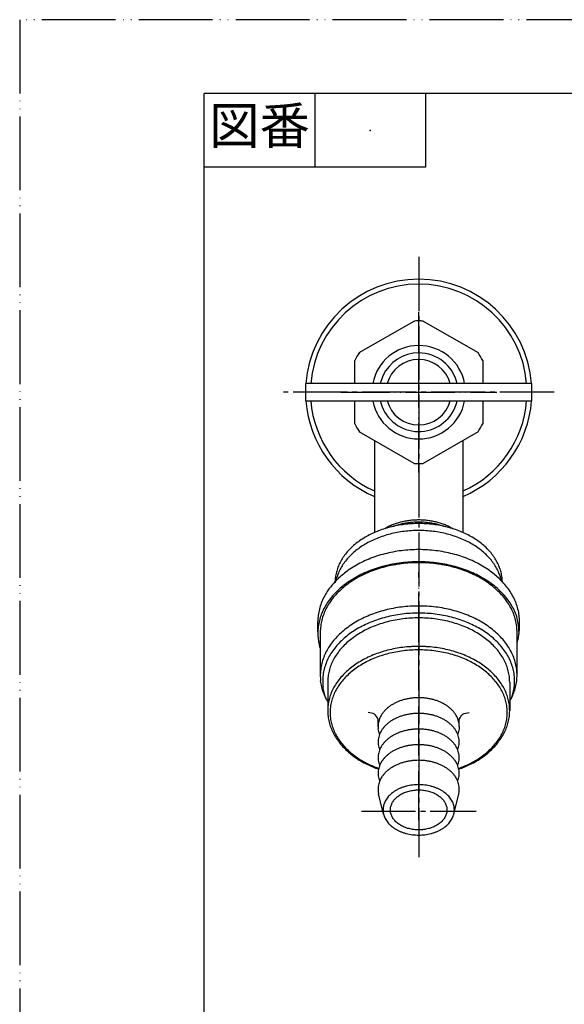
# Model space of a CAD drawing. Units: millimetres. Extents: x 0 to 315, y 0 to 446.
# Drawn here: x 0 to 111, y 245 to 446 of the extents above; entities that cross this region are included whole.
import ezdxf

# ---------------------------------------------------------------- set-up
doc = ezdxf.new("R2010")
doc.units = ezdxf.units.MM
for name, pattern in [('DASH_CENTER', [14, 11, -1, 1, -1]), ('DOT_CENTER', [14, 12, -1, 0, -1]), ('PHANTOM', [13, 10, -1, 0, -1, 0, -1])]:
    doc.linetypes.add(name, pattern=pattern)
doc.layers.add('1', color=7, linetype='Continuous')
doc.styles.add('CONVERTER_11', font='MS Mincho.ttf', dxfattribs={"width": 0.89})

# ---------------------------------------------------------------- blocks, each defined once
blk = doc.blocks.new('L210-2-A-13', base_point=(140.99, 190.53))
at = {"layer": '1', "color": 4, "linetype": 'PHANTOM'}
blk.add_line((81.1, 282.7), (81.1, 318.05), dxfattribs=at)
at = {"layer": '1', "color": 7, "linetype": 'Continuous'}
for p, q in [((62.6, 310.77), (62.6, 304.97)), ((99.6, 310.77), (99.6, 304.97)), ((72.85, 301.79), (72.85, 303.2)), ((89.35, 301.79), (89.35, 303.2)), ((64.38, 299.36), (64.38, 299.36)), ((73.95, 283.96), (72.96, 288.08)), ((88.24, 283.96), (89.23, 288.08))]:
    blk.add_line(p, q, dxfattribs=at)
for points, knots in [([(99.6, 310.77), (99.59, 310.96), (99.58, 311.34), (99.51, 312.11), (99.33, 313.06), (98.98, 314.19), (98.49, 315.28), (97.86, 316.34), (97.11, 317.35), (96.23, 318.32), (95.25, 319.22), (94.15, 320.06), (92.96, 320.82), (91.68, 321.52), (90.32, 322.12), (88.89, 322.65), (87.4, 323.08), (85.87, 323.42), (84.3, 323.67), (82.7, 323.82), (81.1, 323.87), (79.49, 323.82), (77.89, 323.67), (76.32, 323.42), (74.79, 323.08), (73.3, 322.65), (71.87, 322.12), (70.51, 321.52), (69.23, 320.82), (68.04, 320.06), (66.94, 319.22), (65.96, 318.32), (65.08, 317.35), (64.33, 316.34), (63.7, 315.28), (63.21, 314.19), (62.86, 313.06), (62.68, 312.11), (62.61, 311.34), (62.6, 310.96), (62.6, 310.77)], [0, 0, 0, 0, 0.572379, 1.146993, 2.310252, 3.473021, 4.682925, 5.892075, 7.170092, 8.447345, 9.804358, 11.160736, 12.597189, 14.03317, 15.540563, 17.047633, 18.610529, 20.173226, 21.771318, 23.369315, 24.979424, 26.589533, 28.187529, 29.785621, 31.348318, 32.911214, 34.418284, 35.925677, 37.361658, 38.798111, 40.154489, 41.511502, 42.788755, 44.066773, 45.275922, 46.485826, 47.648595, 48.811854, 49.386468, 49.958847, 49.958847, 49.958847, 49.958847]), ([(81.1, 318.05), (80.83, 318.05), (80.29, 318.04), (79.22, 317.99), (77.89, 317.87), (76.32, 317.63), (74.79, 317.28), (73.3, 316.85), (71.87, 316.33), (70.51, 315.72), (69.23, 315.03), (68.04, 314.26), (66.94, 313.42), (65.96, 312.52), (65.08, 311.55), (64.33, 310.54), (63.7, 309.48), (63.21, 308.39), (62.86, 307.26), (62.68, 306.31), (62.61, 305.54), (62.6, 305.16), (62.6, 304.97)], [0, 0, 0, 0, 0.804769, 1.610299, 3.208296, 4.806388, 6.369084, 7.93198, 9.43905, 10.946444, 12.382425, 13.818877, 15.175256, 16.532269, 17.809522, 19.087539, 20.296688, 21.506593, 22.669361, 23.832621, 24.407234, 24.979614, 24.979614, 24.979614, 24.979614]), ([(99.03, 305.73), (98.97, 306.1), (98.85, 306.85), (98.49, 307.94), (98.02, 309), (97.4, 310.04), (96.68, 311.02), (95.82, 311.96), (94.87, 312.84), (93.8, 313.66), (92.64, 314.4), (91.39, 315.08), (90.07, 315.67), (88.68, 316.18), (87.23, 316.6), (85.74, 316.93), (84.21, 317.17), (82.66, 317.31), (81.1, 317.36), (79.53, 317.31), (77.98, 317.17), (76.45, 316.93), (74.96, 316.6), (73.51, 316.18), (72.12, 315.67), (70.8, 315.08), (69.55, 314.4), (68.39, 313.66), (67.32, 312.84), (66.37, 311.96), (65.51, 311.02), (64.79, 310.04), (64.17, 309), (63.7, 307.94), (63.35, 306.85), (63.14, 305.74), (63.07, 304.62), (63.14, 303.49), (63.35, 302.38), (63.7, 301.29), (64.17, 300.23), (64.79, 299.19), (65.51, 298.21), (66.37, 297.27), (67.32, 296.39), (68.39, 295.57), (69.55, 294.83), (70.72, 294.2), (71.86, 293.68), (72.6, 293.4), (72.97, 293.26)], [0, 0, 0, 0, 1.13182, 2.263162, 3.440367, 4.616836, 5.860313, 7.103045, 8.423382, 9.743102, 11.140731, 12.537902, 14.004555, 15.470894, 16.991549, 18.512011, 20.066911, 21.621719, 23.188311, 24.754904, 26.309711, 27.864611, 29.385073, 30.905729, 32.372067, 33.83872, 35.235891, 36.63352, 37.95324, 39.273577, 40.51631, 41.759786, 42.936255, 44.11346, 45.244802, 46.376622, 47.492074, 48.607525, 49.739345, 50.870687, 52.047892, 53.224361, 54.467838, 55.71057, 57.030907, 58.350627, 59.748256, 61.145427, 62.332646, 63.518754, 63.518754, 63.518754, 63.518754]), ([(99.6, 304.97), (99.59, 305.16), (99.58, 305.54), (99.51, 306.31), (99.33, 307.26), (98.98, 308.39), (98.49, 309.48), (97.86, 310.54), (97.11, 311.55), (96.23, 312.52), (95.25, 313.42), (94.15, 314.26), (92.96, 315.03), (91.68, 315.72), (90.32, 316.33), (88.89, 316.85), (87.4, 317.28), (85.87, 317.63), (84.3, 317.87), (82.97, 317.99), (81.9, 318.04), (81.36, 318.05), (81.1, 318.05)], [0, 0, 0, 0, 0.572379, 1.146993, 2.310252, 3.473021, 4.682925, 5.892075, 7.170092, 8.447345, 9.804358, 11.160736, 12.597189, 14.03317, 15.540563, 17.047633, 18.610529, 20.173226, 21.771318, 23.369315, 24.174844, 24.979614, 24.979614, 24.979614, 24.979614]), ([(89.35, 301.79), (89.34, 301.87), (89.34, 302.04), (89.31, 302.38), (89.23, 302.81), (89.07, 303.31), (88.85, 303.8), (88.57, 304.27), (88.24, 304.72), (87.85, 305.15), (87.41, 305.56), (86.92, 305.93), (86.39, 306.27), (85.81, 306.58), (85.21, 306.85), (84.57, 307.09), (83.91, 307.28), (83.22, 307.43), (82.52, 307.54), (81.81, 307.61), (81.1, 307.63), (80.38, 307.61), (79.67, 307.54), (78.97, 307.43), (78.28, 307.28), (77.62, 307.09), (76.98, 306.85), (76.38, 306.58), (75.8, 306.27), (75.27, 305.93), (74.78, 305.56), (74.35, 305.15), (73.95, 304.72), (73.62, 304.27), (73.34, 303.8), (73.12, 303.31), (72.96, 302.81), (72.88, 302.38), (72.85, 302.04), (72.85, 301.87), (72.85, 301.79)], [0, 0, 0, 0, 0.25525, 0.511497, 1.030248, 1.54878, 2.088332, 2.627547, 3.197473, 3.767059, 4.372214, 4.977085, 5.617665, 6.258035, 6.930251, 7.602323, 8.29929, 8.996168, 9.708831, 10.421451, 11.139473, 11.857494, 12.570114, 13.282777, 13.979655, 14.676622, 15.348694, 16.02091, 16.66128, 17.30186, 17.906732, 18.511886, 19.081472, 19.651399, 20.190614, 20.730166, 21.248698, 21.767449, 22.023695, 22.278945, 22.278945, 22.278945, 22.278945]), ([(62.6, 304.97), (62.6, 304.78), (62.6, 304.4), (62.65, 304.02), (62.67, 303.82)], [0, 0, 0, 0, 0.572379, 1.146993, 1.146993, 1.146993, 1.146993]), ([(72.85, 303.2), (72.65, 303.62), (72.24, 304.46), (71.31, 304.56), (70.85, 304.62)], [0, 0, 0, 0, 1.296665, 2.614014, 2.614014, 2.614014, 2.614014]), ([(89.03, 297.01), (89.04, 297.03), (89.05, 297.05), (89.12, 297.24), (89.23, 297.58), (89.32, 298.09), (89.36, 298.61), (89.32, 299.12), (89.23, 299.63), (89.07, 300.13), (88.85, 300.62), (88.57, 301.09), (88.24, 301.54), (87.85, 301.97), (87.41, 302.37), (86.92, 302.75), (86.39, 303.09), (85.81, 303.4), (85.21, 303.67), (84.57, 303.9), (83.91, 304.1), (83.22, 304.25), (82.52, 304.36), (81.81, 304.42), (81.1, 304.45), (80.38, 304.42), (79.67, 304.36), (78.97, 304.25), (78.28, 304.1), (77.62, 303.9), (76.98, 303.67), (76.38, 303.4), (75.8, 303.09), (75.27, 302.75), (74.78, 302.37), (74.35, 301.97), (73.95, 301.54), (73.62, 301.09), (73.34, 300.62), (73.12, 300.13), (72.96, 299.63), (72.87, 299.12), (72.83, 298.6), (72.86, 298.26), (72.88, 298.09)], [0, 0, 0, 0, 0.040967, 0.081972, 0.600504, 1.119255, 1.630503, 2.141752, 2.660503, 3.179034, 3.718586, 4.257802, 4.827728, 5.397314, 6.002469, 6.60734, 7.24792, 7.88829, 8.560506, 9.232578, 9.929545, 10.626423, 11.339086, 12.051706, 12.769728, 13.487749, 14.200369, 14.913032, 15.60991, 16.306877, 16.978949, 17.651165, 18.291535, 18.932115, 19.536987, 20.142141, 20.711727, 21.281653, 21.820869, 22.360421, 22.878953, 23.397703, 23.908952, 24.420201, 24.420201, 24.420201, 24.420201]), ([(89.22, 293.26), (89.59, 293.4), (90.33, 293.68), (91.47, 294.2), (92.64, 294.83), (93.8, 295.57), (94.87, 296.39), (95.82, 297.27), (96.68, 298.21), (97.4, 299.19), (98.02, 300.23), (98.49, 301.29), (98.84, 302.38), (99.05, 303.49), (99.13, 304.62), (99.06, 305.36), (99.03, 305.73)], [0, 0, 0, 0, 1.186108, 2.373327, 3.770497, 5.168127, 6.487847, 7.808183, 9.050916, 10.294392, 11.470862, 12.648066, 13.779409, 14.911229, 16.02668, 17.142132, 17.142132, 17.142132, 17.142132]), ([(89.35, 303.2), (89.54, 303.62), (89.95, 304.46), (90.88, 304.56), (91.35, 304.62)], [0, 0, 0, 0, 1.296665, 2.614014, 2.614014, 2.614014, 2.614014]), ([(97.81, 299.36), (97.82, 299.37), (97.83, 299.4), (98.07, 299.75), (98.49, 300.46), (98.98, 301.55), (99.33, 302.68), (99.51, 303.63), (99.58, 304.4), (99.59, 304.78), (99.6, 304.97)], [0, 0, 0, 0, 0.037355, 0.074721, 1.28387, 2.493774, 3.656543, 4.819802, 5.394416, 5.966795, 5.966795, 5.966795, 5.966795]), ([(62.67, 303.82), (62.73, 303.44), (62.85, 302.67), (63.22, 301.55), (63.7, 300.46), (64.12, 299.75), (64.36, 299.4), (64.37, 299.37), (64.38, 299.36)], [0, 0, 0, 0, 1.16326, 2.326028, 3.535933, 4.745082, 4.782448, 4.819802, 4.819802, 4.819802, 4.819802]), ([(89.03, 293.83), (89.04, 293.84), (89.05, 293.87), (89.12, 294.06), (89.23, 294.4), (89.32, 294.91), (89.36, 295.42), (89.32, 295.94), (89.23, 296.45), (89.07, 296.95), (88.85, 297.43), (88.57, 297.91), (88.24, 298.36), (87.85, 298.79), (87.41, 299.19), (86.92, 299.57), (86.39, 299.91), (85.81, 300.22), (85.21, 300.49), (84.57, 300.72), (83.91, 300.91), (83.22, 301.07), (82.52, 301.18), (81.81, 301.24), (81.1, 301.26), (80.38, 301.24), (79.67, 301.18), (78.97, 301.07), (78.28, 300.91), (77.62, 300.72), (76.98, 300.49), (76.38, 300.22), (75.8, 299.91), (75.27, 299.57), (74.78, 299.19), (74.35, 298.79), (73.95, 298.36), (73.62, 297.91), (73.34, 297.43), (73.12, 296.95), (72.96, 296.45), (72.87, 295.94), (72.83, 295.42), (72.86, 295.08), (72.88, 294.91)], [0, 0, 0, 0, 0.040967, 0.081972, 0.600504, 1.119255, 1.630503, 2.141752, 2.660503, 3.179034, 3.718586, 4.257802, 4.827728, 5.397314, 6.002469, 6.60734, 7.24792, 7.88829, 8.560506, 9.232578, 9.929545, 10.626423, 11.339086, 12.051706, 12.769728, 13.487749, 14.200369, 14.913032, 15.60991, 16.306877, 16.978949, 17.651165, 18.291535, 18.932115, 19.536987, 20.142141, 20.711727, 21.281653, 21.820869, 22.360421, 22.878953, 23.397703, 23.908952, 24.420201, 24.420201, 24.420201, 24.420201]), ([(72.85, 301.79), (72.85, 301.7), (72.85, 301.53), (72.87, 301.36), (72.88, 301.28)], [0, 0, 0, 0, 0.2552501, 0.5114968, 0.5114968, 0.5114968, 0.5114968]), ([(73.16, 300.2), (73.15, 300.21), (73.14, 300.23), (73.07, 300.42), (72.96, 300.76), (72.9, 301.11), (72.88, 301.28)], [0, 0, 0, 0, 0.040967, 0.081972, 0.600504, 1.119255, 1.119255, 1.119255, 1.119255]), ([(89.35, 301.79), (89.34, 301.7), (89.34, 301.53), (89.31, 301.19), (89.23, 300.76), (89.12, 300.42), (89.05, 300.23), (89.04, 300.21), (89.03, 300.2)], [0, 0, 0, 0, 0.25525, 0.511497, 1.030248, 1.54878, 1.589784, 1.630751, 1.630751, 1.630751, 1.630751]), ([(64.38, 299.36), (64.4, 299.34), (64.43, 299.29), (64.69, 298.89), (65.21, 298.19), (66.08, 297.23), (67.06, 296.34), (68.15, 295.5), (69.32, 294.74), (70.53, 294.09), (71.74, 293.54), (72.54, 293.24), (72.93, 293.09)], [0, 0, 0, 0, 0.085943, 0.171953, 1.439754, 2.706798, 4.052917, 5.398406, 6.823285, 8.247695, 9.522074, 10.795427, 10.795427, 10.795427, 10.795427]), ([(64.38, 299.36), (64.38, 299.36), (64.38, 299.36), (64.38, 299.36), (64.38, 299.36)], [0, 0, 0, 0, 0.000003147083, 0.000006294166, 0.000006294166, 0.000006294166, 0.000006294166]), ([(64.38, 299.36), (64.38, 299.36), (64.38, 299.36), (64.38, 299.36), (64.38, 299.36)], [0, 0, 0, 0, 0.000003147083, 0.000006294166, 0.000006294166, 0.000006294166, 0.000006294166]), ([(89.26, 293.09), (89.65, 293.24), (90.45, 293.54), (91.66, 294.09), (92.87, 294.74), (94.04, 295.5), (95.13, 296.34), (96.11, 297.23), (96.98, 298.19), (97.5, 298.89), (97.76, 299.29), (97.8, 299.34), (97.81, 299.36)], [0, 0, 0, 0, 1.273353, 2.547732, 3.972143, 5.397021, 6.742511, 8.088629, 9.355673, 10.623474, 10.709581, 10.795621, 10.795621, 10.795621, 10.795621]), ([(89.31, 292.75), (89.29, 292.92), (89.23, 293.26), (89.07, 293.77), (88.85, 294.25), (88.57, 294.73), (88.24, 295.18), (87.85, 295.61), (87.41, 296.01), (86.92, 296.39), (86.39, 296.73), (85.81, 297.04), (85.21, 297.31), (84.57, 297.54), (83.91, 297.73), (83.22, 297.89), (82.52, 297.99), (81.81, 298.06), (81.1, 298.08), (80.38, 298.06), (79.67, 297.99), (78.97, 297.89), (78.28, 297.73), (77.62, 297.54), (76.98, 297.31), (76.38, 297.04), (75.8, 296.73), (75.27, 296.39), (74.78, 296.01), (74.35, 295.61), (73.95, 295.18), (73.62, 294.73), (73.34, 294.25), (73.12, 293.77), (72.96, 293.26), (72.87, 292.76), (72.83, 292.24), (72.87, 291.73), (72.96, 291.22), (73.07, 290.87), (73.14, 290.69), (73.15, 290.66), (73.16, 290.65)], [0, 0, 0, 0, 0.518751, 1.037283, 1.576835, 2.11605, 2.685977, 3.255562, 3.860717, 4.465588, 5.106169, 5.746538, 6.418754, 7.090826, 7.787793, 8.484672, 9.197334, 9.909954, 10.627976, 11.345997, 12.058618, 12.77128, 13.468158, 14.165126, 14.837197, 15.509413, 16.149783, 16.790363, 17.395235, 18.000389, 18.569975, 19.139902, 19.679117, 20.218669, 20.737201, 21.255952, 21.7672, 22.278449, 22.7972, 23.315732, 23.356736, 23.397703, 23.397703, 23.397703, 23.397703]), ([(72.88, 298.09), (72.9, 297.92), (72.96, 297.58), (73.07, 297.24), (73.14, 297.05), (73.15, 297.03), (73.16, 297.01)], [0, 0, 0, 0, 0.518751, 1.037283, 1.078287, 1.119255, 1.119255, 1.119255, 1.119255]), ([(89.23, 288.08), (89.25, 288.16), (89.28, 288.31), (89.33, 288.64), (89.36, 289.06), (89.32, 289.57), (89.23, 290.08), (89.07, 290.58), (88.85, 291.07), (88.57, 291.54), (88.24, 292), (87.85, 292.43), (87.41, 292.83), (86.92, 293.2), (86.39, 293.54), (85.81, 293.85), (85.21, 294.12), (84.57, 294.36), (83.91, 294.55), (83.22, 294.7), (82.52, 294.81), (81.81, 294.88), (81.1, 294.9), (80.38, 294.88), (79.67, 294.81), (78.97, 294.7), (78.28, 294.55), (77.62, 294.36), (76.98, 294.12), (76.38, 293.85), (75.8, 293.54), (75.27, 293.2), (74.78, 292.83), (74.35, 292.43), (73.95, 292), (73.62, 291.54), (73.34, 291.07), (73.12, 290.58), (72.96, 290.08), (72.87, 289.57), (72.83, 289.06), (72.86, 288.72), (72.88, 288.55)], [0, 0, 0, 0, 0.236723, 0.474352, 0.985601, 1.49685, 2.0156, 2.534132, 3.073684, 3.6129, 4.182826, 4.752412, 5.357566, 5.962438, 6.603018, 7.243388, 7.915604, 8.587676, 9.284643, 9.981521, 10.694184, 11.406804, 12.124825, 12.842847, 13.555467, 14.26813, 14.965008, 15.661975, 16.334047, 17.006263, 17.646633, 18.287213, 18.892084, 19.497239, 20.066825, 20.636751, 21.175967, 21.715519, 22.23405, 22.752801, 23.26405, 23.775298, 23.775298, 23.775298, 23.775298]), ([(72.88, 294.91), (72.9, 294.74), (72.96, 294.4), (73.07, 294.06), (73.14, 293.87), (73.15, 293.84), (73.16, 293.83)], [0, 0, 0, 0, 0.518751, 1.037283, 1.078287, 1.119255, 1.119255, 1.119255, 1.119255]), ([(89.03, 290.65), (89.04, 290.66), (89.05, 290.69), (89.12, 290.87), (89.23, 291.22), (89.32, 291.73), (89.36, 292.24), (89.33, 292.58), (89.31, 292.75)], [0, 0, 0, 0, 0.040967, 0.081972, 0.600504, 1.119255, 1.630503, 2.141752, 2.141752, 2.141752, 2.141752]), ([(72.88, 288.55), (72.89, 288.47), (72.91, 288.31), (72.94, 288.16), (72.96, 288.08)], [0, 0, 0, 0, 0.2376292, 0.4743524, 0.4743524, 0.4743524, 0.4743524]), ([(88.24, 283.96), (88.26, 284.03), (88.29, 284.16), (88.33, 284.45), (88.35, 284.82), (88.33, 285.27), (88.24, 285.72), (88.1, 286.16), (87.91, 286.58), (87.66, 287), (87.37, 287.4), (87.03, 287.78), (86.64, 288.13), (86.21, 288.46), (85.75, 288.76), (85.24, 289.03), (84.71, 289.27), (84.15, 289.47), (83.57, 289.64), (82.97, 289.78), (82.35, 289.87), (81.72, 289.93), (81.1, 289.95), (80.47, 289.93), (79.84, 289.87), (79.23, 289.78), (78.62, 289.64), (78.04, 289.47), (77.48, 289.27), (76.95, 289.03), (76.44, 288.76), (75.98, 288.46), (75.55, 288.13), (75.16, 287.78), (74.82, 287.4), (74.53, 287), (74.28, 286.58), (74.09, 286.16), (73.95, 285.72), (73.87, 285.27), (73.83, 284.82), (73.86, 284.52), (73.87, 284.37)], [0, 0, 0, 0, 0.208029, 0.416855, 0.866134, 1.315413, 1.771285, 2.226965, 2.701116, 3.174972, 3.675817, 4.176362, 4.708164, 5.239718, 5.802652, 6.365401, 6.956137, 7.546745, 8.159232, 8.77164, 9.397919, 10.024161, 10.65515, 11.286138, 11.91238, 12.538659, 13.151068, 13.763554, 14.354162, 14.944898, 15.507647, 16.070581, 16.602135, 17.133937, 17.634482, 18.135327, 18.609183, 19.083334, 19.539014, 19.994886, 20.444165, 20.893444, 20.893444, 20.893444, 20.893444]), ([(75.37, 284.46), (75.39, 284.34), (75.42, 284.1), (75.54, 283.75), (75.69, 283.41), (75.89, 283.08), (76.12, 282.77), (76.39, 282.47), (76.7, 282.19), (77.04, 281.93), (77.41, 281.69), (77.81, 281.48), (78.23, 281.29), (78.67, 281.12), (79.13, 280.99), (79.61, 280.88), (80.1, 280.81), (80.6, 280.76), (81.1, 280.75), (81.59, 280.76), (82.09, 280.81), (82.58, 280.88), (83.06, 280.99), (83.52, 281.12), (83.96, 281.29), (84.38, 281.48), (84.78, 281.69), (85.15, 281.93), (85.49, 282.19), (85.8, 282.47), (86.07, 282.77), (86.31, 283.08), (86.5, 283.41), (86.65, 283.75), (86.76, 284.1), (86.83, 284.46), (86.85, 284.82), (86.83, 285.17), (86.76, 285.53), (86.65, 285.88), (86.5, 286.22), (86.31, 286.55), (86.07, 286.86), (85.8, 287.16), (85.49, 287.44), (85.15, 287.7), (84.78, 287.94), (84.38, 288.16), (83.96, 288.35), (83.52, 288.51), (83.06, 288.64), (82.58, 288.75), (82.09, 288.83), (81.59, 288.87), (81.1, 288.89), (80.6, 288.87), (80.1, 288.83), (79.61, 288.75), (79.13, 288.64), (78.67, 288.51), (78.23, 288.35), (77.81, 288.16), (77.41, 287.94), (77.04, 287.7), (76.7, 287.44), (76.39, 287.16), (76.12, 286.86), (75.89, 286.55), (75.69, 286.22), (75.54, 285.88), (75.43, 285.53), (75.36, 285.17), (75.34, 284.82), (75.36, 284.58), (75.37, 284.46)], [0, 0, 0, 0, 0.361554, 0.722955, 1.099006, 1.474823, 1.872044, 2.269028, 2.690803, 3.11238, 3.558845, 4.005163, 4.473677, 4.942091, 5.427856, 5.913559, 6.410263, 6.906938, 7.407377, 7.907816, 8.404491, 8.901195, 9.386898, 9.872663, 10.341077, 10.809591, 11.25591, 11.702375, 12.123952, 12.545726, 12.94271, 13.339932, 13.715748, 14.0918, 14.453201, 14.814754, 15.171079, 15.527404, 15.888957, 16.250358, 16.62641, 17.002227, 17.399448, 17.796432, 18.218206, 18.639784, 19.086249, 19.532567, 20.001081, 20.469495, 20.95526, 21.440963, 21.937667, 22.434342, 22.934781, 23.43522, 23.931895, 24.428599, 24.914302, 25.400067, 25.868481, 26.336995, 26.783313, 27.229778, 27.651355, 28.07313, 28.470114, 28.867335, 29.243152, 29.619203, 29.980604, 30.342158, 30.698483, 31.054808, 31.054808, 31.054808, 31.054808]), ([(73.87, 284.37), (73.88, 284.3), (73.9, 284.16), (73.93, 284.03), (73.95, 283.96)], [0, 0, 0, 0, 0.2088257, 0.4168551, 0.4168551, 0.4168551, 0.4168551]), ([(73.95, 283.96), (73.97, 283.88), (74.01, 283.72), (74.12, 283.41), (74.28, 283.05), (74.53, 282.63), (74.82, 282.24), (75.16, 281.86), (75.55, 281.5), (75.98, 281.17), (76.44, 280.88), (76.95, 280.6), (77.48, 280.37), (78.04, 280.16), (78.62, 279.99), (79.23, 279.86), (79.84, 279.76), (80.47, 279.7), (81.1, 279.68), (81.72, 279.7), (82.35, 279.76), (82.97, 279.86), (83.57, 279.99), (84.15, 280.16), (84.71, 280.37), (85.24, 280.6), (85.75, 280.88), (86.21, 281.17), (86.64, 281.5), (87.03, 281.86), (87.37, 282.24), (87.66, 282.63), (87.91, 283.05), (88.07, 283.41), (88.18, 283.72), (88.22, 283.88), (88.24, 283.96)], [0, 0, 0, 0, 0.247133, 0.495109, 0.969261, 1.443116, 1.943961, 2.444506, 2.976308, 3.507862, 4.070796, 4.633546, 5.224281, 5.814889, 6.427376, 7.039784, 7.666063, 8.292305, 8.923294, 9.554282, 10.180524, 10.806804, 11.419212, 12.031698, 12.622307, 13.213042, 13.775791, 14.338725, 14.870279, 15.402081, 15.902626, 16.403471, 16.877327, 17.351479, 17.599454, 17.846587, 17.846587, 17.846587, 17.846587])]:
    blk.add_open_spline(points, degree=3, knots=knots, dxfattribs=at)
blk = doc.blocks.new('L210-2-B', base_point=(187.07, 140.24))
at = {"layer": '1', "color": 7, "linetype": 'Continuous'}
for p, q in [((60.6, 321.03), (60.6, 323.09)), ((101.6, 322.03), (101.6, 323.09)), ((61.1, 321.42), (61.1, 312.27)), ((101.1, 312.27), (101.1, 321.42))]:
    blk.add_line(p, q, dxfattribs=at)
for points, knots in [([(97.36, 331.91), (97.05, 332.2), (96.42, 332.78), (95.32, 333.6), (94.09, 334.41), (92.68, 335.17), (91.2, 335.84), (89.63, 336.42), (88, 336.89), (86.32, 337.27), (84.6, 337.54), (82.85, 337.7), (81.1, 337.75), (79.34, 337.7), (77.59, 337.54), (75.87, 337.27), (74.19, 336.89), (72.56, 336.42), (71, 335.84), (69.51, 335.17), (68.1, 334.41), (66.87, 333.6), (65.77, 332.78), (65.14, 332.2), (64.83, 331.91)], [0, 0, 0, 0, 1.275114, 2.550913, 4.12537, 5.699314, 7.350543, 9.001419, 10.712742, 12.423847, 14.17329, 15.922628, 17.685088, 19.447548, 21.196886, 22.946329, 24.657434, 26.368757, 28.019633, 29.670862, 31.244806, 32.819263, 34.095062, 35.370176, 35.370176, 35.370176, 35.370176]), ([(101.51, 320.75), (101.46, 321.5), (101.36, 322.77), (100.97, 324.47), (100.36, 325.76), (99.67, 326.94), (98.84, 328.06), (97.87, 329.13), (96.78, 330.13), (95.56, 331.06), (94.25, 331.91), (92.82, 332.68), (91.32, 333.35), (89.73, 333.93), (88.09, 334.41), (86.38, 334.79), (84.64, 335.06), (82.88, 335.22), (81.1, 335.28), (79.32, 335.22), (77.55, 335.06), (75.81, 334.79), (74.1, 334.41), (72.46, 333.93), (70.87, 333.35), (69.37, 332.68), (67.94, 331.91), (66.63, 331.06), (65.41, 330.13), (64.32, 329.13), (63.35, 328.06), (62.52, 326.94), (61.82, 325.76), (61.28, 324.55), (60.89, 323.31), (60.65, 322.04), (60.57, 320.77), (60.64, 319.59), (60.82, 318.53), (61, 317.9), (61.1, 317.58)], [0, 0, 0, 0, 2.238277, 3.834332, 5.175036, 6.514905, 7.931086, 9.34642, 10.850137, 12.353151, 13.944896, 15.536118, 17.206473, 18.87647, 20.608328, 22.339964, 24.110823, 25.881576, 27.665751, 29.449926, 31.220679, 32.991537, 34.723174, 36.455032, 38.125028, 39.795383, 41.386605, 42.97835, 44.481364, 45.985081, 47.400416, 48.816597, 50.156465, 51.49717, 52.785643, 54.074661, 55.345036, 56.615411, 57.598303, 58.578268, 58.578268, 58.578268, 58.578268]), ([(101.1, 320.94), (101.09, 321.15), (101.08, 321.56), (101, 322.39), (100.81, 323.42), (100.43, 324.64), (99.9, 325.82), (99.22, 326.97), (98.41, 328.06), (97.46, 329.1), (96.4, 330.08), (95.21, 330.99), (93.93, 331.81), (92.54, 332.56), (91.07, 333.22), (89.52, 333.79), (87.92, 334.26), (86.25, 334.62), (84.56, 334.89), (82.83, 335.05), (81.1, 335.1), (79.36, 335.05), (77.63, 334.89), (75.94, 334.62), (74.27, 334.26), (72.67, 333.79), (71.12, 333.22), (69.66, 332.56), (68.27, 331.81), (66.98, 330.99), (65.79, 330.08), (64.73, 329.1), (63.78, 328.06), (62.97, 326.97), (62.29, 325.82), (61.77, 324.64), (61.38, 323.42), (61.19, 322.39), (61.11, 321.56), (61.1, 321.15), (61.1, 320.94)], [0, 0, 0, 0, 0.618788, 1.239992, 2.49757, 3.754617, 5.062622, 6.36981, 7.751451, 9.132265, 10.599306, 12.065661, 13.618583, 15.170994, 16.800609, 18.429874, 20.119491, 21.808893, 23.53656, 25.264124, 27.004782, 28.745441, 30.473005, 32.200672, 33.890073, 35.579691, 37.208955, 38.83857, 40.390982, 41.943904, 43.410259, 44.8773, 46.258114, 47.639754, 48.946943, 50.254947, 51.511994, 52.769572, 53.390776, 54.009564, 54.009564, 54.009564, 54.009564]), ([(64.83, 331.91), (64.81, 331.9), (64.78, 331.87), (64.68, 331.78), (64.53, 331.63), (64.05, 331.16), (63.35, 330.39), (62.52, 329.27), (61.82, 328.09), (61.28, 326.88), (60.89, 325.63), (60.69, 324.58), (60.61, 323.73), (60.6, 323.3), (60.6, 323.09)], [0, 0, 0, 0, 0.059766, 0.119544, 0.412094, 0.705018, 2.120353, 3.536534, 4.876402, 6.217107, 7.50558, 8.794598, 9.431332, 10.06559, 10.06559, 10.06559, 10.06559]), ([(101.6, 323.09), (101.59, 323.3), (101.58, 323.73), (101.5, 324.58), (101.31, 325.63), (100.91, 326.88), (100.37, 328.09), (99.67, 329.27), (98.84, 330.39), (98.13, 331.18), (97.62, 331.67), (97.45, 331.83), (97.36, 331.91)], [0, 0, 0, 0, 0.634258, 1.270992, 2.560009, 3.848483, 5.189187, 6.529056, 7.945237, 9.360571, 9.713337, 10.065585, 10.065585, 10.065585, 10.065585]), ([(101.1, 312.13), (101.09, 312.34), (101.08, 312.75), (101, 313.58), (100.81, 314.61), (100.43, 315.83), (99.9, 317.01), (99.22, 318.16), (98.41, 319.25), (97.46, 320.3), (96.4, 321.27), (95.21, 322.18), (93.93, 323.01), (92.54, 323.76), (91.07, 324.41), (89.52, 324.98), (87.92, 325.45), (86.25, 325.82), (84.56, 326.08), (82.83, 326.24), (81.1, 326.29), (79.36, 326.24), (77.63, 326.08), (75.94, 325.82), (74.27, 325.45), (72.67, 324.98), (71.12, 324.41), (69.66, 323.76), (68.27, 323.01), (66.98, 322.18), (65.79, 321.27), (64.73, 320.3), (63.78, 319.25), (62.97, 318.16), (62.29, 317.01), (61.77, 315.83), (61.38, 314.61), (61.19, 313.58), (61.11, 312.75), (61.1, 312.34), (61.1, 312.13)], [0, 0, 0, 0, 0.618788, 1.239992, 2.49757, 3.754617, 5.062622, 6.36981, 7.751451, 9.132265, 10.599306, 12.065661, 13.618583, 15.170994, 16.800609, 18.429874, 20.119491, 21.808893, 23.53656, 25.264124, 27.004782, 28.745441, 30.473005, 32.200672, 33.890073, 35.579691, 37.208955, 38.83857, 40.390982, 41.943904, 43.410259, 44.8773, 46.258114, 47.639754, 48.946943, 50.254947, 51.511994, 52.769572, 53.390776, 54.009564, 54.009564, 54.009564, 54.009564]), ([(100, 307.65), (100.11, 308.01), (100.34, 308.72), (100.54, 309.86), (100.62, 311.04), (100.54, 312.26), (100.32, 313.46), (99.94, 314.65), (99.43, 315.8), (98.76, 316.92), (97.97, 317.98), (97.05, 319), (96.01, 319.95), (94.86, 320.84), (93.6, 321.64), (92.25, 322.37), (90.82, 323.01), (89.31, 323.57), (87.75, 324.02), (86.12, 324.38), (84.47, 324.64), (82.79, 324.8), (81.1, 324.85), (79.4, 324.8), (77.72, 324.64), (76.07, 324.38), (74.45, 324.02), (72.88, 323.57), (71.37, 323.01), (69.94, 322.37), (68.59, 321.64), (67.34, 320.84), (66.18, 319.95), (65.14, 319), (64.22, 317.98), (63.43, 316.92), (62.76, 315.8), (62.25, 314.65), (61.87, 313.46), (61.65, 312.26), (61.56, 311.04), (61.63, 310.24), (61.67, 309.84)], [0, 0, 0, 0, 1.122393, 2.246481, 3.454886, 4.663292, 5.889431, 7.115051, 8.390356, 9.664865, 11.011964, 12.358258, 13.788623, 15.218319, 16.732418, 18.246019, 19.834893, 21.423427, 23.070804, 24.71797, 26.402445, 28.08682, 29.783962, 31.481104, 33.165479, 34.849954, 36.497121, 38.144498, 39.733031, 41.321906, 42.835507, 44.349606, 45.779302, 47.209667, 48.555961, 49.90306, 51.177569, 52.452873, 53.678494, 54.904633, 56.113038, 57.321444, 57.321444, 57.321444, 57.321444]), ([(101.1, 318.85), (101.19, 319.16), (101.37, 319.79), (101.51, 320.65), (101.58, 321.4), (101.59, 321.82), (101.6, 322.03)], [0, 0, 0, 0, 0.979966, 1.962857, 2.599591, 3.233849, 3.233849, 3.233849, 3.233849]), ([(61.1, 312.27), (61.1, 312.07), (61.11, 311.65), (61.15, 311.24), (61.17, 311.04)], [0, 0, 0, 0, 0.618788, 1.239992, 1.239992, 1.239992, 1.239992]), ([(62.19, 307.66), (62.12, 307.82), (61.97, 308.13), (61.84, 308.46), (61.77, 308.64), (61.61, 309.05), (61.36, 309.84), (61.24, 310.64), (61.17, 311.04)], [0, 0, 0, 0, 0.511861, 1.025351, 1.070019, 1.114666, 2.326849, 3.540132, 3.540132, 3.540132, 3.540132]), ([(99.6, 306.9), (99.75, 307.18), (100.05, 307.73), (100.46, 308.69), (100.81, 309.8), (101, 310.83), (101.08, 311.66), (101.09, 312.07), (101.1, 312.27)], [0, 0, 0, 0, 0.943007, 1.88878, 3.145827, 4.403405, 5.024609, 5.643397, 5.643397, 5.643397, 5.643397]), ([(62.19, 307.66), (62.07, 308.02), (61.82, 308.72), (61.72, 309.47), (61.67, 309.84)], [0, 0, 0, 0, 1.121405, 2.240098, 2.240098, 2.240098, 2.240098]), ([(62.6, 306.9), (62.52, 307.03), (62.38, 307.28), (62.25, 307.53), (62.19, 307.66)], [0, 0, 0, 0, 0.4319585, 0.8638051, 0.8638051, 0.8638051, 0.8638051])]:
    blk.add_open_spline(points, degree=3, knots=knots, dxfattribs=at)
blk = doc.blocks.new('L210-2-13', base_point=(-474.49, -38.53))
blk.add_blockref('L210-2-B', (187.07, 140.24))
at = {"layer": '1'}
blk.add_blockref('L210-2-A-13', (140.99, 190.53), dxfattribs=at)
blk = doc.blocks.new('Y81-0A-13', base_point=(79.75, 340.89))
at = {"layer": '1', "color": 7, "linetype": 'Continuous'}
for p, q in [((72.1, 359.93), (72.1, 341.22)), ((90.1, 341.22), (90.1, 359.93))]:
    blk.add_line(p, q, dxfattribs=at)
for radius, start, end in [(23, 90, 175.6363), (23, 4.3637, 90), (22, 90, 175.4376), (22, 4.5624, 90), (23, 184.3637, 246.9643), (22, 184.5624, 245.8523), (22, 294.1477, 355.4376), (23, 293.0357, 355.6363)]:
    blk.add_arc((81.1, 369.74), radius, start, end, dxfattribs=at)
for points, knots in [([(88, 342), (87.88, 342.07), (87.64, 342.2), (87.14, 342.46), (86.48, 342.76), (85.64, 343.07), (84.78, 343.32), (83.88, 343.52), (82.96, 343.66), (82.03, 343.75), (81.1, 343.78), (80.16, 343.75), (79.23, 343.66), (78.31, 343.52), (77.42, 343.32), (76.55, 343.07), (75.71, 342.76), (75.05, 342.46), (74.55, 342.2), (74.31, 342.07), (74.19, 342)], [0, 0, 0, 0, 0.412982, 0.826518, 1.705673, 2.584639, 3.496177, 4.407599, 5.339672, 6.27169, 7.210774, 8.149859, 9.081876, 10.013949, 10.925371, 11.836909, 12.715876, 13.595031, 14.008567, 14.421549, 14.421549, 14.421549, 14.421549]), ([(86.37, 342.41), (86.29, 342.44), (86.13, 342.5), (85.66, 342.66), (84.96, 342.86), (84.02, 343.07), (83.06, 343.22), (82.08, 343.31), (81.1, 343.34), (80.11, 343.31), (79.13, 343.22), (78.17, 343.07), (77.23, 342.86), (76.53, 342.66), (76.06, 342.5), (75.9, 342.44), (75.82, 342.41)], [0, 0, 0, 0, 0.264284, 0.528815, 1.485407, 2.441877, 3.420423, 4.398911, 5.384952, 6.370993, 7.349481, 8.328027, 9.284497, 10.241089, 10.50562, 10.769904, 10.769904, 10.769904, 10.769904])]:
    blk.add_open_spline(points, degree=3, knots=knots, dxfattribs=at)
blk = doc.blocks.new('R32', base_point=(334.3, 250.86))
at = {"layer": '1', "color": 7, "linetype": 'Continuous'}
for p, q in [((104.1, 371.49), (58.1, 371.49)), ((58.1, 371.49), (58.1, 367.99)), ((104.1, 367.99), (104.1, 371.49)), ((58.1, 367.99), (104.1, 367.99))]:
    blk.add_line(p, q, dxfattribs=at)
for start, end in [(15.2575, 164.7425), (195.2575, 344.7425)]:
    blk.add_arc((81.1, 369.74), 6.65, start, end, dxfattribs=at)
blk = doc.blocks.new('37-6A', base_point=(-206.52, 419.25))
at = {"layer": '1', "color": 4, "linetype": 'PHANTOM'}
blk.add_line((81.1, 318.86), (81.1, 333.14), dxfattribs=at)
at = {"layer": '1', "color": 7, "linetype": 'Continuous'}
blk.add_line((64.1, 331.02), (64.1, 330.99), dxfattribs=at)
for points, knots in [([(98.09, 331.13), (98.09, 331.29), (98.08, 331.6), (98.01, 332.27), (97.86, 333.13), (97.53, 334.16), (97.08, 335.16), (96.5, 336.14), (95.81, 337.07), (95, 337.96), (94.1, 338.78), (93.09, 339.56), (92, 340.26), (90.82, 340.9), (89.57, 341.45), (88.26, 341.94), (86.89, 342.33), (85.48, 342.65), (84.04, 342.87), (82.57, 343.01), (81.1, 343.05), (79.62, 343.01), (78.15, 342.87), (76.71, 342.65), (75.3, 342.33), (73.93, 341.94), (72.62, 341.45), (71.37, 340.9), (70.19, 340.26), (69.1, 339.56), (68.09, 338.78), (67.19, 337.96), (66.38, 337.07), (65.69, 336.14), (65.11, 335.16), (64.66, 334.16), (64.34, 333.13), (64.18, 332.27), (64.11, 331.6), (64.1, 331.29), (64.1, 331.13)], [0, 0, 0, 0, 0.469631, 0.941073, 2.010015, 3.078504, 4.190308, 5.301419, 6.475813, 7.649505, 8.89649, 10.142892, 11.462875, 12.782425, 14.167598, 15.552473, 16.988647, 18.424639, 19.893156, 21.361585, 22.841145, 24.320704, 25.789134, 27.257651, 28.693642, 30.129817, 31.514692, 32.899865, 34.219415, 35.539398, 36.7858, 38.032785, 39.206477, 40.380871, 41.491981, 42.603785, 43.672275, 44.741216, 45.212658, 45.68229, 45.68229, 45.68229, 45.68229]), ([(97.91, 331.39), (97.85, 331.62), (97.75, 332.07), (97.47, 332.86), (97.08, 333.75), (96.5, 334.73), (95.81, 335.65), (95, 336.54), (94.1, 337.37), (93.09, 338.14), (92, 338.85), (90.82, 339.48), (89.57, 340.04), (88.26, 340.52), (86.89, 340.92), (85.48, 341.23), (84.04, 341.46), (82.57, 341.59), (81.1, 341.64), (79.62, 341.59), (78.15, 341.46), (76.71, 341.23), (75.3, 340.92), (73.93, 340.52), (72.62, 340.04), (71.37, 339.48), (70.19, 338.85), (69.1, 338.14), (68.09, 337.37), (67.19, 336.54), (66.38, 335.65), (65.69, 334.73), (65.11, 333.75), (64.72, 332.86), (64.44, 332.07), (64.34, 331.62), (64.28, 331.39)], [0, 0, 0, 0, 0.695848, 1.39382, 2.505624, 3.616734, 4.791128, 5.96482, 7.211805, 8.458207, 9.77819, 11.09774, 12.482913, 13.867788, 15.303963, 16.739954, 18.208471, 19.6769, 21.15646, 22.636019, 24.104449, 25.572966, 27.008957, 28.445132, 29.830007, 31.21518, 32.53473, 33.854713, 35.101115, 36.3481, 37.521792, 38.696186, 39.807296, 40.9191, 41.617072, 42.31292, 42.31292, 42.31292, 42.31292])]:
    blk.add_open_spline(points, degree=3, knots=knots, dxfattribs=at)
blk = doc.blocks.new('開示A4')
at = {"layer": '1', "color": 4, "linetype": 'PHANTOM'}
for p, q in [((0, 297), (0, 0)), ((210, 297), (0, 297))]:
    blk.add_line(p, q, dxfattribs=at)
at = {"layer": '1', "color": 7, "linetype": 'Continuous'}
for p in [(105, 287), (25, 148.5)]:
    blk.add_line(p, (25, 287), dxfattribs=at)
at = {"layer": '1', "color": 2, "linetype": 'Continuous'}
for p, q in [((40, 287), (40, 277)), ((55, 287), (55, 277)), ((55, 277), (25, 277))]:
    blk.add_line(p, q, dxfattribs=at)
at = {"layer": '1', "color": 4}
blk.add_point((47.5, 282), dxfattribs=at)
at = {"layer": '1', "color": 2, "insert": (32.5, 282), "char_height": 5, "attachment_point": 5, "line_spacing_factor": 0.454545, "style": 'CONVERTER_11'}
blk.add_mtext('図番', dxfattribs=at)
blk = doc.blocks.new('37-2A-13', base_point=(402.17, 968.71))
at = {"layer": '1', "color": 4, "linetype": 'PHANTOM'}
for p, q in [((81.1, 382.74), (81.1, 386.01)), ((81.1, 380.24), (81.1, 382.74)), ((81.1, 379.24), (81.1, 380.24)), ((81.1, 353.43), (81.1, 377.74)), ((65.24, 369.74), (97, 369.74))]:
    blk.add_line(p, q, dxfattribs=at)
at = {"layer": '1', "color": 7, "linetype": 'Continuous'}
for p, q in [((69.03, 377.79), (80.16, 384.21)), ((82.03, 384.21), (93.16, 377.79)), ((68.1, 371.49), (68.1, 376.17)), ((94.1, 376.17), (94.1, 371.49)), ((68.1, 363.32), (68.1, 367.99)), ((94.1, 367.99), (94.1, 363.32)), ((80.16, 355.27), (69.03, 361.7)), ((93.16, 361.7), (82.03, 355.27))]:
    blk.add_line(p, q, dxfattribs=at)
at = {"layer": '1', "color": 4, "linetype": 'DOT_CENTER'}
blk.add_line((81.1, 377.74), (81.1, 379.24), dxfattribs=at)
at = {"layer": '1', "color": 7, "linetype": 'Continuous'}
for radius, start, end in [(14.5, 90, 93.7084), (14.5, 86.2916, 90), (9.5, 90, 169.3849), (9.5, 10.6151, 90), (14.5, 146.2916, 153.7084), (8, 90, 155.5255), (8, 12.6356, 90), (14.5, 26.2916, 33.7084), (8, 155.5255, 167.3644), (9.5, 190.8845, 349.1155), (8, 192.6356, 336.4175), (8, 336.4175, 347.3644), (14.5, 206.2916, 213.7084), (14.5, 326.2916, 333.7084), (14.5, 266.2916, 270), (14.5, 270, 273.7084)]:
    blk.add_arc((81.1, 369.74), radius, start, end, dxfattribs=at)

msp = doc.modelspace()

# ---------------------------------------------------------------- linework, layer by layer
at = {"layer": '1', "color": 2, "linetype": 'DASH_CENTER'}
for p, q in [((81.095, 397.243), (81.095, 275.19)), ((108.595, 369.743), (53.595, 369.743)), ((69.448, 284.526), (92.743, 284.526))]:
    msp.add_line(p, q, dxfattribs=at)

# ---------------------------------------------------------------- block references
for name, p in [('R32', (334.298, 250.861)), ('L210-2-13', (-474.495, -38.532))]:
    msp.add_blockref(name, p)
at = {"layer": '1', "xscale": 1.5000015000015, "yscale": 1.5000015000015, "zscale": 1.5000015000015}
msp.add_blockref('開示A4', (0, 0), dxfattribs=at)
at = {"layer": '1'}
for name, p in [('Y81-0A-13', (79.75, 340.886)), ('37-2A-13', (402.168, 968.712)), ('37-6A', (-206.519, 419.247))]:
    msp.add_blockref(name, p, dxfattribs=at)

doc.saveas('drawing.dxf')
